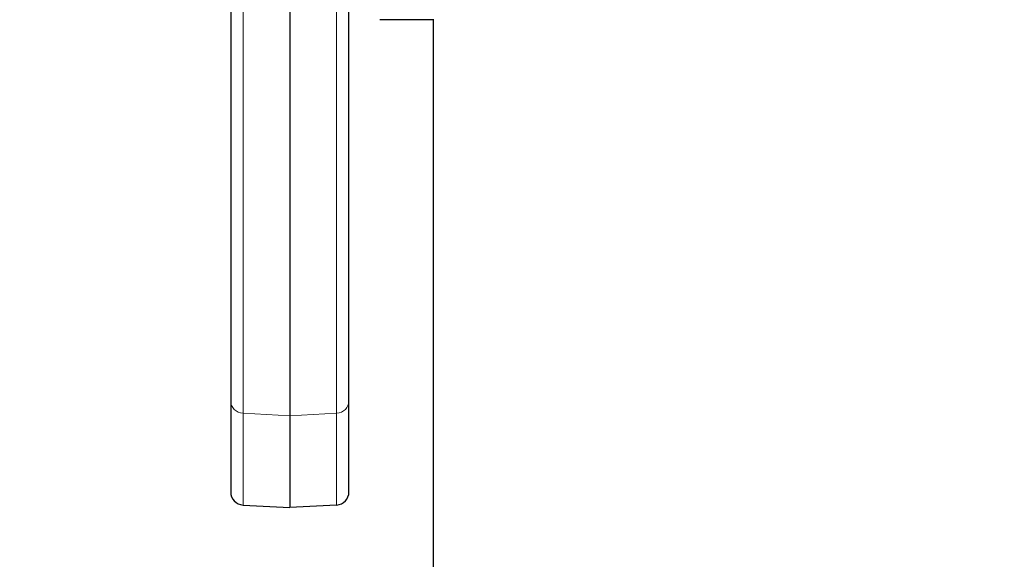
# Model space of a CAD drawing. Units: millimetres. Extents: x -4012 to 6300, y 0 to 13365.
# Drawn here: x 1331 to 1406, y 2761 to 2802 of the extents above; entities that cross this region are included whole.
import ezdxf

# ---------------------------------------------------------------- set-up
doc = ezdxf.new("R2010")
doc.units = ezdxf.units.MM
doc.header["$LTSCALE"] = 15
doc.layers.add('Bemaßung (ISO)', color=1, linetype='Continuous', lineweight=5, true_color=0xff0000)
doc.layers.add('Sichtbar (ISO)', color=7, linetype='Continuous', lineweight=25)
doc.layers.add('Tangential', color=7, linetype='Continuous', lineweight=9)
doc.styles.add('Bemaßung', font='tahoma.ttf')
doc.dimstyles.new('Dehoust', dxfattribs={"dimscale": 15, "dimtxt": 3.5, "dimasz": 2.5, "dimexe": 3.175, "dimexo": 0.8, "dimgap": 0.8, "dimtad": 1, "dimtoh": 1, "dimdec": 0, "dimrnd": 1e-08, "dimzin": 12, "dimtxsty": 'Bemaßung', "dimcen": 0.09, "dimdle": 10, "dimclrd": 256, "dimclre": 256, "dimclrt": 7, "dimadec": 1, "dimazin": 3, "dimtfac": 1, "dimtmove": 0, "dimatfit": 3, "dimfxl": 1, "dimtolj": 1, "dimtzin": 0, "dimlwd": -1, "dimlwe": -1, "dimarcsym": 0})

# ---------------------------------------------------------------- blocks, each defined once
blk = doc.blocks.new('*D118')
at = {"layer": 'Bemaßung (ISO)', "transparency": 16777216}
for p, q in [((1435.608, 3553.35), (1176.2, 3553.35)), ((1223.825, 2300.85), (1223.825, 3515.85)), ((1435.608, 2263.35), (1176.2, 2263.35))]:
    blk.add_line(p, q, dxfattribs=at)
for points in [[(1217.575, 3515.85), (1230.075, 3515.85), (1223.825, 3553.35)], [(1217.575, 2300.85), (1230.075, 2300.85), (1223.825, 2263.35)]]:
    blk.add_solid(points, dxfattribs=at)
at = {"layer": 'Defpoints', "color": 0, "transparency": 16777216}
for p in [(1223.825, 3553.35), (1447.608, 3553.35), (1447.608, 2263.35)]:
    blk.add_point(p, dxfattribs=at)
at = {"layer": 'Bemaßung (ISO)', "color": 7, "transparency": 16777216, "insert": (1157.139, 2908.35), "char_height": 52.5, "attachment_point": 2, "rotation": 90, "style": 'Bemaßung'}
blk.add_mtext('\\A1;1290', dxfattribs=at)
blk = doc.blocks.new('*D119')
at = {"layer": 'Bemaßung (ISO)', "transparency": 16777216}
for p, q in [((1610.677, 3639.85), (1027.077, 3639.85)), ((1074.702, 2300.85), (1074.702, 3602.35)), ((1435.608, 2263.35), (1027.077, 2263.35))]:
    blk.add_line(p, q, dxfattribs=at)
for points in [[(1068.452, 3602.35), (1080.952, 3602.35), (1074.702, 3639.85)], [(1068.452, 2300.85), (1080.952, 2300.85), (1074.702, 2263.35)]]:
    blk.add_solid(points, dxfattribs=at)
at = {"layer": 'Defpoints', "color": 0, "transparency": 16777216}
for p in [(1074.702, 3639.85), (1622.677, 3639.85), (1447.608, 2263.35)]:
    blk.add_point(p, dxfattribs=at)
at = {"layer": 'Bemaßung (ISO)', "color": 7, "transparency": 16777216, "insert": (1008.016, 2951.6), "char_height": 52.5, "attachment_point": 2, "rotation": 90, "style": 'Bemaßung'}
blk.add_mtext('\\A1; 1360', dxfattribs=at)

msp = doc.modelspace()

# ---------------------------------------------------------------- linework, layer by layer
at = {"layer": 'Sichtbar (ISO)'}
for p, q in [((1351.671, 2809.993), (1351.671, 2771.921)), ((1347.171, 2809.323), (1347.171, 2773.056)), ((1356.171, 2773.056), (1356.171, 2809.323)), ((1362.624, 2802.05), (1358.524, 2802.05)), ((1362.608, 2649.138), (1362.608, 2802.05)), ((1347.171, 2773.056), (1347.171, 2766.123)), ((1356.171, 2766.123), (1356.171, 2773.056)), ((1351.671, 2771.921), (1351.671, 2764.938)), ((1348.119, 2765.124), (1351.671, 2764.938)), ((1355.223, 2765.124), (1351.671, 2764.938))]:
    msp.add_line(p, q, dxfattribs=at)
for centre, start, end in [((1348.171, 2766.123), 180, 267), ((1355.171, 2766.123), 273, 0)]:
    msp.add_arc(centre, 1, start, end, dxfattribs=at)
at = {"layer": 'Tangential'}
for p, q in [((1348.119, 2809.888), (1348.119, 2772.1)), ((1355.223, 2772.1), (1355.223, 2809.888)), ((1348.119, 2772.1), (1348.119, 2765.124)), ((1351.671, 2771.921), (1348.119, 2772.1)), ((1355.223, 2772.1), (1351.671, 2771.921)), ((1355.223, 2765.124), (1355.223, 2772.1))]:
    msp.add_line(p, q, dxfattribs=at)
for centre, major_axis, start_param, end_param in [((1348.171, 2773.056), (-1, 0), 0, 1.518436), ((1355.171, 2773.056), (1, 0), 4.764749, 6.283185)]:
    msp.add_ellipse(centre, major_axis=major_axis, ratio=0.957677, start_param=start_param, end_param=end_param, dxfattribs=at)

# ---------------------------------------------------------------- dimensions: what is measured, and where the dimension line sits
at = {"layer": 'Bemaßung (ISO)'}
dim = msp.add_linear_dim(base=(1074.702, 3639.85), p1=(1447.608, 2263.35), p2=(1622.677, 3639.85), angle=90, text=' 1360', dimstyle='Dehoust', override={"dimgap": 0.8, "dimtoh": 0, "dimdec": 0, "dimtol": 0, "dimlim": 0, "dimtp": 0, "dimtm": 0, "dimtdec": 2, "dimtofl": 0, "dimatfit": 1}, dxfattribs=at)
dim.commit()
dim.dimension.update_dxf_attribs({"geometry": '*D119', "text_midpoint": (1074.702, 2951.6), "dimtype": 160})
dim = msp.add_linear_dim(base=(1223.825, 3553.35), p1=(1447.608, 2263.35), p2=(1447.608, 3553.35), angle=270, dimstyle='Dehoust', override={"dimgap": 0.8, "dimtoh": 0, "dimdec": 0, "dimtol": 0, "dimlim": 0, "dimtp": 0, "dimtm": 0, "dimtdec": 2, "dimtofl": 0, "dimatfit": 1}, dxfattribs=at)
dim.commit()
dim.dimension.update_dxf_attribs({"geometry": '*D118', "text_midpoint": (1223.825, 2908.35), "dimtype": 160})

doc.saveas('drawing.dxf')
